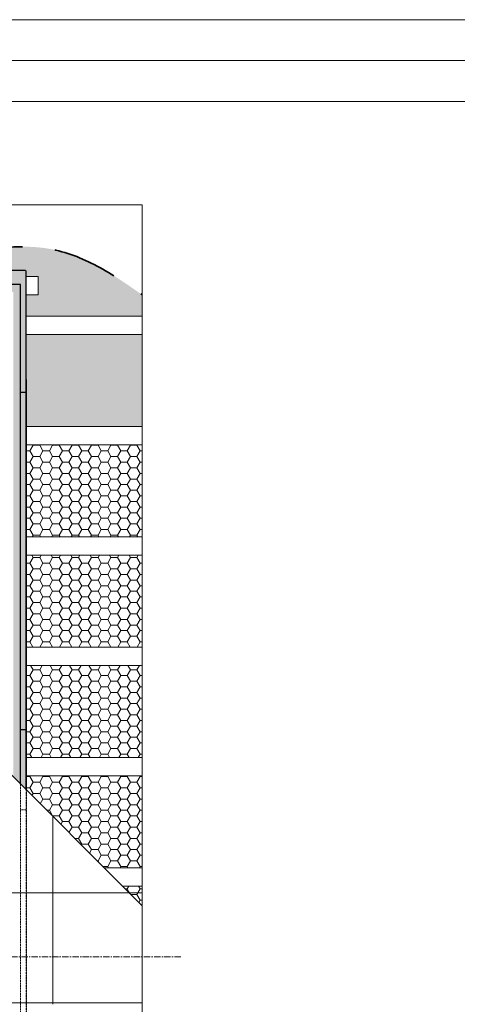
# Model space of a CAD drawing. Units: millimetres. Extents: x -23272466 to 44913, y -22484634 to 188.
# Drawn here: x -23271710 to -23271282, y -22482609 to -22481645 of the extents above; entities that cross this region are included whole.
import ezdxf

# ---------------------------------------------------------------- set-up
doc = ezdxf.new("R2010")
doc.units = ezdxf.units.MM
for name, pattern in [('CENTER', [2, 1.25, -0.25, 0.25, -0.25]), ('DASHED', [19.05, 12.7, -6.35]), ('HIDDEN', [0.375, 0.25, -0.125])]:
    doc.linetypes.add(name, pattern=pattern)
doc.layers.get('0').update_dxf_attribs({"lineweight": 20})
for name, color, linetype, lineweight in [('KEYLITE BATTEN', 7, 'Continuous', 18), ('KEYLITE DRAWING TEXT', 7, 'Continuous', 18), ('KEYLITE FELT-BREATHER MEMBRANE', 151, 'DASHED', 35), ('KEYLITE INDICATIVE VIEW HIDDEN FLASHING', 254, 'HIDDEN', 15), ('KEYLITE SLATES + TILES', 30, 'Continuous', 18)]:
    doc.layers.add(name, color=color, linetype=linetype, lineweight=lineweight)
for name, color, linetype in [('KEYLITE INDICATIVE VIEW FLASHING 1', 252, 'Continuous'), ('KEYLITE INDICATIVE VIEW FLASHING 4', 9, 'Continuous'), ('KEYLITE INDICATIVE VIEW FLASHING 5', 250, 'Continuous'), ('KEYLITE INDICATIVE VIEW FLASHING OUTLINE', 7, 'Continuous')]:
    doc.layers.add(name, color=color, linetype=linetype)
pattern_1 = [(0, (-23290080.399, -22479719.3556), (9.525, 5.4992613), [6.35, -12.7]), (120, (-23290080.399, -22479719.3556), (-9.525, 5.4992613), [6.35, -12.7]), (60, (-23290080.399, -22479719.3556), (2e-08, 10.9985226), [-12.7, 6.35])]

msp = doc.modelspace()

# ---------------------------------------------------------------- hatches: boundary and pattern name
at = {"layer": 'KEYLITE FELT-BREATHER MEMBRANE', "lineweight": 20, "ltscale": 5}
h = msp.add_hatch(dxfattribs=at)
h.set_pattern_fill('HONEY', color=256, scale=2)
h.set_pattern_definition(pattern_1)
edge = h.paths.add_edge_path()
edge.add_line((-23272084.308, -22481896.687), (-23272077.18, -22481896.687))
edge.add_line((-23272077.18, -22481896.687), (-23272077.18, -22481891.147))
edge.add_line((-23272077.18, -22481891.147), (-23272076.676, -22481891.147))
edge.add_line((-23272076.676, -22481891.147), (-23272076.676, -22481890.769))
edge.add_line((-23272076.676, -22481890.769), (-23272036.356, -22481890.769))
edge.add_line((-23272036.356, -22481890.769), (-23272036.356, -22481891.147))
edge.add_line((-23272036.356, -22481891.147), (-23272034.34, -22481891.147))
edge.add_line((-23272034.34, -22481891.147), (-23272033.476, -22481891.147))
edge.add_line((-23272033.476, -22481891.147), (-23272033.476, -22481893.775))
edge.add_line((-23272033.476, -22481893.775), (-23271890.628, -22481893.775))
edge.add_line((-23271890.628, -22481893.775), (-23271871.843, -22481893.775))
edge.add_line((-23271871.843, -22481893.775), (-23271871.843, -22481885.03))
edge.add_spline(control_points=[(-23271871.843, -22481885.03), (-23271873.546, -22481884.889), (-23271875.248, -22481884.733), (-23271876.948, -22481884.563)], knot_values=[204.1191822, 204.1191822, 204.1191822, 204.1191822, 206.9425715, 206.9425715, 206.9425715, 206.9425715], degree=3, periodic=0)
edge.add_spline(control_points=[(-23271876.948, -22481884.563), (-23271881.516, -22481884.105), (-23271886.076, -22481883.546), (-23271890.628, -22481882.909)], knot_values=[196.5345104, 196.5345104, 196.5345104, 196.5345104, 204.1191822, 204.1191822, 204.1191822, 204.1191822], degree=3, periodic=0)
edge.add_spline(control_points=[(-23271890.628, -22481882.909), (-23271938.563, -22481876.209), (-23271986.156, -22481860.851), (-23272034.147, -22481867.242), (-23272034.628, -22481867.308)], knot_values=[115.8595853, 115.8595853, 115.8595853, 115.8595853, 195.7261246, 196.5345104, 196.5345104, 196.5345104, 196.5345104], degree=3, periodic=0)
edge.add_spline(control_points=[(-23272034.628, -22481867.308), (-23272039.186, -22481867.936), (-23272043.747, -22481868.753), (-23272048.308, -22481869.711)], knot_values=[108.1989034, 108.1989034, 108.1989034, 108.1989034, 115.8595853, 115.8595853, 115.8595853, 115.8595853], degree=3, periodic=0)
edge.add_spline(control_points=[(-23272048.308, -22481869.711), (-23272088.112, -22481878.066), (-23272152.649, -22481908.817), (-23272213.082, -22481878.729), (-23272236.18, -22481867.229)], knot_values=[0, 0, 0, 0, 66.8439073, 108.1989034, 108.1989034, 108.1989034, 108.1989034], degree=3, periodic=0)
edge.add_line((-23272236.18, -22481867.229), (-23272167.772, -22481935.637))
edge.add_line((-23272167.772, -22481935.637), (-23272077.18, -22481935.637))
edge.add_line((-23272077.18, -22481935.637), (-23272077.18, -22481914.687))
edge.add_line((-23272077.18, -22481914.687), (-23272084.308, -22481914.687))
edge.add_line((-23272084.308, -22481914.687), (-23272084.308, -22481896.687))
edge = h.paths.add_edge_path()
edge.add_spline(control_points=[(-23271590.443, -22481914.778), (-23271619.502, -22481893.71), (-23271660.656, -22481868.216), (-23271706.192, -22481867.134), (-23271719.268, -22481867.983)], knot_values=[291.0387158, 291.0387158, 291.0387158, 291.0387158, 347.9085558, 370.2269495, 370.2269495, 370.2269495, 370.2269495], degree=3, periodic=0)
edge.add_spline(control_points=[(-23271719.268, -22481867.983), (-23271723.8, -22481868.278), (-23271728.362, -22481868.711), (-23271732.948, -22481869.25)], knot_values=[283.3033622, 283.3033622, 283.3033622, 283.3033622, 291.0387158, 291.0387158, 291.0387158, 291.0387158], degree=3, periodic=0)
edge.add_spline(control_points=[(-23271732.948, -22481869.25), (-23271737.485, -22481869.783), (-23271742.047, -22481870.42), (-23271746.628, -22481871.128)], knot_values=[275.6509046, 275.6509046, 275.6509046, 275.6509046, 283.3033622, 283.3033622, 283.3033622, 283.3033622], degree=3, periodic=0)
edge.add_spline(control_points=[(-23271746.628, -22481871.128), (-23271779.982, -22481876.289), (-23271822.427, -22481887.364), (-23271864.004, -22481885.677), (-23271871.843, -22481885.03)], knot_values=[206.9425715, 206.9425715, 206.9425715, 206.9425715, 262.6530613, 275.6509046, 275.6509046, 275.6509046, 275.6509046], degree=3, periodic=0)
edge.add_line((-23271871.843, -22481885.03), (-23271871.843, -22481893.775))
edge.add_line((-23271871.843, -22481893.775), (-23271747.78, -22481893.775))
edge.add_line((-23271747.78, -22481893.775), (-23271747.78, -22481891.147))
edge.add_line((-23271747.78, -22481891.147), (-23271746.916, -22481891.147))
edge.add_line((-23271746.916, -22481891.147), (-23271744.9, -22481891.147))
edge.add_line((-23271744.9, -22481891.147), (-23271744.9, -22481890.769))
edge.add_line((-23271744.9, -22481890.769), (-23271704.58, -22481890.769))
edge.add_line((-23271704.58, -22481890.769), (-23271704.58, -22481891.147))
edge.add_line((-23271704.58, -22481891.147), (-23271704.328, -22481891.147))
edge.add_line((-23271704.328, -22481891.147), (-23271704.076, -22481891.147))
edge.add_line((-23271704.076, -22481891.147), (-23271704.076, -22481896.687))
edge.add_line((-23271704.076, -22481896.687), (-23271692.203, -22481896.687))
edge.add_line((-23271692.203, -22481896.687), (-23271692.203, -22481914.687))
edge.add_line((-23271692.203, -22481914.687), (-23271704.076, -22481914.687))
edge.add_line((-23271704.076, -22481914.687), (-23271704.076, -22481935.637))
edge.add_line((-23271704.076, -22481935.637), (-23271590.443, -22481935.637))
edge.add_line((-23271590.443, -22481935.637), (-23271590.443, -22481914.778))
h.paths.add_polyline_path([(-23271590.443, -22481953.637), (-23271704.076, -22481953.637), (-23271704.076, -22481997.707), (-23271703.667, -22481997.707), (-23271703.667, -22482043.637), (-23271590.443, -22482043.637)])
h = msp.add_hatch(dxfattribs=at)
h.set_pattern_fill('HONEY', color=256, scale=2, style=0)
h.set_pattern_definition(pattern_1)
h.paths.add_polyline_path([(-23271590.443, -22482061.637), (-23271703.667, -22482061.637), (-23271703.667, -22482151.637), (-23271590.443, -22482151.637)])
h = msp.add_hatch(dxfattribs=at)
h.set_pattern_fill('HONEY', color=256, scale=2, style=0)
h.set_pattern_definition(pattern_1)
h.paths.add_polyline_path([(-23271590.443, -22482169.637), (-23271703.667, -22482169.637), (-23271703.667, -22482259.637), (-23271590.443, -22482259.637)])
h = msp.add_hatch(dxfattribs=at)
h.set_pattern_fill('HONEY', color=256, scale=2, style=0)
h.set_pattern_definition(pattern_1)
h.paths.add_polyline_path([(-23271590.443, -22482277.637), (-23271703.667, -22482277.637), (-23271703.667, -22482367.637), (-23271590.443, -22482367.637)])
h = msp.add_hatch(dxfattribs=at)
h.set_pattern_fill('HONEY', color=256, scale=2, style=0)
h.set_pattern_definition(pattern_1)
h.paths.add_polyline_path([(-23271590.443, -22482475.637), (-23271590.443, -22482385.637), (-23271704.076, -22482385.637), (-23271704.076, -22482399.333), (-23271627.772, -22482475.637)])
h = msp.add_hatch(dxfattribs=at)
h.set_pattern_fill('HONEY', color=256, scale=2, style=0)
h.set_pattern_definition(pattern_1)
h.paths.add_polyline_path([(-23271590.443, -22482493.637), (-23271609.772, -22482493.637), (-23271590.443, -22482512.966)])
at = {"layer": 'KEYLITE INDICATIVE VIEW FLASHING 1'}
for points in [[(-23271732.771, -22481896.693), (-23271732.553, -22481896.007), (-23271732.328, -22481895.512), (-23271732.099, -22481895.213), (-23271731.934, -22481895.106), (-23271731.775, -22481895.123), (-23271731.637, -22481895.213), (-23271731.408, -22481895.512), (-23271731.184, -22481896.007), (-23271730.966, -22481896.693), (-23271730.689, -22481897.893), (-23271730.433, -22481899.402), (-23271730.201, -22481901.191), (-23271729.961, -22481903.666), (-23271729.897, -22481904.575), (-23271709.476, -22481904.575), (-23271709.476, -22482009.947), (-23271704.58, -22482009.947), (-23271704.328, -22482009.947), (-23271704.047, -22482009.947), (-23271704.047, -22481997.707), (-23271704.076, -22481997.707), (-23271704.076, -22481891.147), (-23271704.328, -22481891.147), (-23271704.58, -22481891.147), (-23271704.58, -22481891.021), (-23271704.58, -22481890.769), (-23271744.9, -22481890.769), (-23271744.9, -22481891.021), (-23271744.9, -22481891.147), (-23271746.916, -22481891.147), (-23271747.78, -22481891.147), (-23271747.78, -22481893.775), (-23271747.348, -22481893.775), (-23271747.348, -22481893.929), (-23271747.348, -22481894.495), (-23271747.06, -22481894.495), (-23271747.06, -22481904.575), (-23271733.839, -22481904.575), (-23271733.776, -22481903.666), (-23271733.536, -22481901.191), (-23271733.304, -22481899.402), (-23271733.047, -22481897.893)], [(-23271704.047, -22482009.947), (-23271704.328, -22482009.947), (-23271704.58, -22482009.947), (-23271709.476, -22482009.947), (-23271709.476, -22482281.1), (-23271709.476, -22482328.726), (-23271709.476, -22482340.348), (-23271704.047, -22482340.348)], [(-23271704.047, -22482340.348), (-23271709.476, -22482340.348), (-23271709.476, -22482393.933), (-23271704.047, -22482399.362)]]:
    msp.add_hatch(color=256, dxfattribs=at).paths.add_polyline_path(points)
at = {"layer": 'KEYLITE INDICATIVE VIEW FLASHING 4'}
msp.add_hatch(color=256, dxfattribs=at).paths.add_polyline_path([(-23271703.667, -22481997.707), (-23271703.795, -22481997.707), (-23271704.047, -22481997.707), (-23271704.047, -22482399.362), (-23271703.667, -22482399.742)])
at = {"layer": 'KEYLITE INDICATIVE VIEW FLASHING 5'}
msp.add_hatch(color=256, dxfattribs=at).paths.add_polyline_path([(-23271709.476, -22481904.575), (-23271890.628, -22481904.575), (-23272071.78, -22481904.575), (-23272071.78, -22482009.947), (-23272071.78, -22482031.629), (-23272064.58, -22482038.829), (-23272064.58, -22481911.775), (-23271890.628, -22481911.775), (-23271716.676, -22481911.775), (-23271716.676, -22482271.357), (-23271716.676, -22482335.926), (-23271716.676, -22482386.733), (-23271709.476, -22482393.933), (-23271709.476, -22482328.726), (-23271709.476, -22482281.1)])

# ---------------------------------------------------------------- linework, layer by layer
msp.add_line((-23268345.549, -22481725.238), (-23272385.549, -22481725.238))
for points in [[(-23272465.549, -22484615.238), (-23272465.549, -22481645.238), (-23268265.549, -22481645.238), (-23268265.549, -22484615.238), (-23272465.549, -22484615.238)], [(-23272465.54, -22484615.229), (-23272465.54, -22481645.229), (-23268265.54, -22481645.229), (-23268265.54, -22484615.229), (-23272465.54, -22484615.229)], [(-23272425.549, -22484575.238), (-23272425.549, -22484575.238), (-23272425.549, -22484575.238), (-23268305.549, -22484575.238), (-23268305.549, -22481685.238), (-23272425.549, -22481685.238), (-23272425.549, -22484575.238)]]:
    msp.add_lwpolyline(points)
at = {"layer": 'KEYLITE BATTEN', "ltscale": 5}
for p, q in [((-23271704.076, -22481935.637), (-23271590.443, -22481935.637)), ((-23271704.076, -22481953.637), (-23271590.443, -22481953.637)), ((-23271703.667, -22482043.637), (-23271590.443, -22482043.637)), ((-23271703.667, -22482061.637), (-23271590.443, -22482061.637)), ((-23271703.667, -22482151.637), (-23271590.443, -22482151.637)), ((-23271703.667, -22482169.637), (-23271590.443, -22482169.637)), ((-23271703.667, -22482259.637), (-23271590.443, -22482259.637)), ((-23271703.667, -22482277.637), (-23271590.443, -22482277.637)), ((-23271703.667, -22482367.637), (-23271590.443, -22482367.637)), ((-23271704.076, -22482385.637), (-23271590.443, -22482385.637)), ((-23271627.772, -22482475.637), (-23271590.443, -22482475.637)), ((-23271609.772, -22482493.637), (-23271590.443, -22482493.637))]:
    msp.add_line(p, q, dxfattribs=at)
msp.add_lwpolyline([(-23271704.076, -22481896.687), (-23271692.203, -22481896.687), (-23271692.203, -22481914.687), (-23271704.076, -22481914.687)], dxfattribs=at)
at = {"layer": 'KEYLITE DRAWING TEXT', "linetype": 'CENTER', "ltscale": 5}
msp.add_line((-23271552.477, -22482563.117), (-23271806.312, -22482563.117), dxfattribs=at)
at = {"layer": 'KEYLITE FELT-BREATHER MEMBRANE', "ltscale": 5}
msp.add_open_spline([(-23272236.18, -22481867.229), (-23272213.082, -22481878.729), (-23272147.919, -22481911.172), (-23272016.078, -22481838.985), (-23271856.006, -22481912.043), (-23271697.605, -22481845.327), (-23271619.502, -22481893.71), (-23271590.443, -22481914.778)], degree=3, knots=[0, 0, 0, 0, 41.3549961, 116.667971, 219.9404148, 313.3571095, 370.2269495, 370.2269495, 370.2269495, 370.2269495], dxfattribs=at)
at = {"layer": 'KEYLITE INDICATIVE VIEW FLASHING OUTLINE'}
for p, q in [((-23271704.58, -22481890.769), (-23271744.9, -22481890.769)), ((-23271704.58, -22481890.769), (-23271704.58, -22481891.021)), ((-23271704.58, -22481891.147), (-23271704.58, -22481891.021)), ((-23271704.58, -22481891.147), (-23271704.328, -22481891.147)), ((-23271704.328, -22481891.147), (-23271704.076, -22481891.147)), ((-23271704.076, -22481997.707), (-23271704.076, -22481891.147)), ((-23271704.047, -22481997.707), (-23271704.076, -22481997.707)), ((-23271703.795, -22481997.707), (-23271704.047, -22481997.707)), ((-23271704.047, -22482399.362), (-23271704.047, -22481997.707)), ((-23271703.667, -22481997.707), (-23271703.795, -22481997.707)), ((-23271703.667, -22482399.742), (-23271703.667, -22481997.707)), ((-23271709.476, -22482009.947), (-23271704.58, -22482009.947)), ((-23271704.328, -22482009.947), (-23271704.58, -22482009.947)), ((-23271704.047, -22482009.947), (-23271704.328, -22482009.947)), ((-23271709.476, -22482340.348), (-23271703.919, -22482340.348))]:
    msp.add_line(p, q, dxfattribs=at)
at = {"layer": 'KEYLITE INDICATIVE VIEW FLASHING OUTLINE', "flags": 128}
for points in [[(-23271709.476, -22482281.1), (-23271709.476, -22481904.575), (-23271890.628, -22481904.575)], [(-23271709.476, -22482393.933), (-23271709.476, -22482328.726), (-23271709.476, -22482281.1)]]:
    msp.add_lwpolyline(points, dxfattribs=at)
at = {"layer": 'KEYLITE INDICATIVE VIEW HIDDEN FLASHING'}
for p, q in [((-23271704.047, -22482680.158), (-23271704.047, -22482399.362)), ((-23271703.667, -22482680.158), (-23271703.667, -22482399.742)), ((-23271709.476, -22482418.978), (-23271704.171, -22482418.978)), ((-23271704.58, -22482418.978), (-23271704.328, -22482418.978))]:
    msp.add_line(p, q, dxfattribs=at)
at = {"layer": 'KEYLITE INDICATIVE VIEW HIDDEN FLASHING', "flags": 128}
msp.add_lwpolyline([(-23271709.476, -22482756.616), (-23271709.476, -22482393.933)], dxfattribs=at)
at = {"layer": 'KEYLITE SLATES + TILES', "ltscale": 5}
for p, q in [((-23272274.162, -22481829.247), (-23271590.443, -22482512.966)), ((-23271677.773, -22482425.636), (-23271677.773, -22482501.366)), ((-23271677.773, -22482425.636), (-23271677.773, -22482501.366)), ((-23271677.773, -22482501.419), (-23271677.773, -22482609.419)), ((-23271677.773, -22482501.419), (-23271677.773, -22482609.419))]:
    msp.add_line(p, q, dxfattribs=at)
at = {"layer": 'KEYLITE SLATES + TILES', "ltscale": 10}
for p, q in [((-23271736.671, -22482500.117), (-23271590.443, -22482500.117)), ((-23271736.671, -22482608.117), (-23271590.443, -22482608.117))]:
    msp.add_line(p, q, dxfattribs=at)
at = {"layer": 'KEYLITE SLATES + TILES', "ltscale": 5}
msp.add_lwpolyline([(-23272274.162, -22481826.487), (-23271590.443, -22481826.487), (-23271590.443, -22482952.356), (-23272274.162, -22482952.356)], close=True, dxfattribs=at)

doc.saveas('drawing.dxf')
